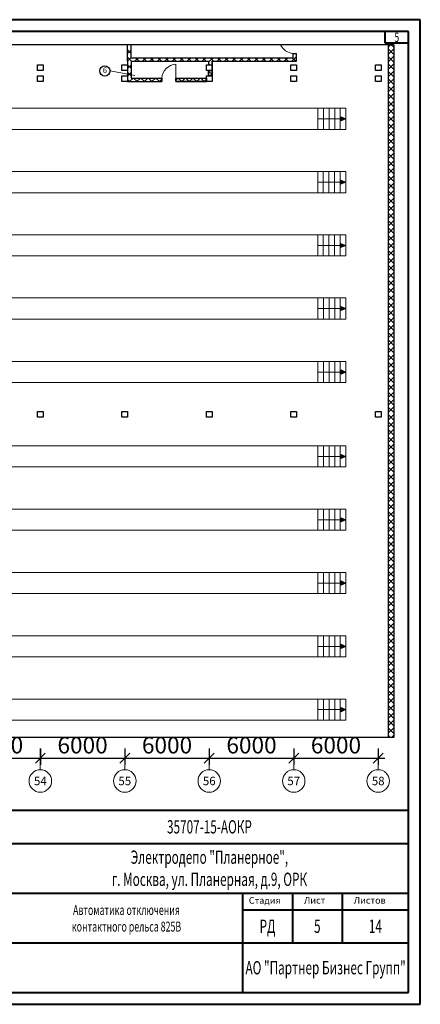
# Model space of a CAD drawing. Units: millimetres. Extents: x -491347 to 1281749, y 826813 to 962548.
# Drawn here: x -350899 to -338827, y 897272 to 926970 of the extents above; entities that cross this region are included whole.
import ezdxf
from ezdxf.enums import TextEntityAlignment as Align

# ---------------------------------------------------------------- set-up
doc = ezdxf.new("R2010")
doc.units = ezdxf.units.MM
for name, color, linetype, lineweight in [('АР', 7, 'Continuous', 30), ('Оси и размеры', 42, 'Continuous', 15), ('Рамка', 7, 'Continuous', 40)]:
    doc.layers.add(name, color=color, linetype=linetype, lineweight=lineweight)
doc.styles.add('ar-t', font='isocpeur.ttf')
doc.styles.add('GOST', font='txt', dxfattribs={"oblique": 15})
doc.styles.add('pt-txt', font='isocpeur.ttf')
doc.dimstyles.new('pt_200', dxfattribs={"dimscale": 200, "dimtxt": 2.5, "dimasz": 1.5, "dimexe": 1, "dimexo": 0, "dimgap": 0.4, "dimtad": 1, "dimdec": 0, "dimrnd": 100, "dimtxsty": 'pt-txt', "dimblk": 'OBLIQUE', "dimcen": 2.5, "dimdle": 1, "dimadec": 0, "dimazin": 0, "dimtfac": 1, "dimtdec": 0, "dimtmove": 1, "dimatfit": 3, "dimfxl": 1, "dimarcsym": 0})

# ---------------------------------------------------------------- blocks, each defined once
blk = doc.blocks.new('A$C379354E3')
at = {"layer": 'АР'}
blk.add_lwpolyline([(-200, 200), (200, 200), (200, -200), (-200, -200)], close=True, dxfattribs=at)
blk = doc.blocks.new('ar-axn')
blk.add_line((-1500, 0), (0, 0))
blk.add_circle((-2300, 0), 800)
at = {"style": 'ar-t'}
blk.add_attdef('NN', text='', height=600, dxfattribs=at).set_placement((-2300, 0), align=Align.MIDDLE_CENTER)
blk = doc.blocks.new('_OBLIQUE')
at = {"color": 0, "linetype": 'ByBlock'}
blk.add_line((-0.5, -0.5), (0.5, 0.5), dxfattribs=at)
blk = doc.blocks.new('*D45')
at = {"layer": 'Defpoints', "color": 0, "transparency": 16777216}
for p in [(-352823, 904984), (-350277, 904984), (-350277, 904694)]:
    blk.add_point(p, dxfattribs=at)
at = {"layer": 'Оси и размеры', "color": 0, "lineweight": -2, "transparency": 16777216}
for p, q in [((-352823, 904984), (-352823, 904494)), ((-350277, 904984), (-350277, 904494)), ((-353023, 904694), (-350077, 904694))]:
    blk.add_line(p, q, dxfattribs=at)
at = {"layer": 'Оси и размеры', "color": 0, "lineweight": -2, "transparency": 16777216, "xscale": 300, "yscale": 300, "zscale": 300, "rotation": 180}
blk.add_blockref('_OBLIQUE', (-352823, 904694), dxfattribs=at)
at = {"layer": 'Оси и размеры', "color": 0, "lineweight": -2, "transparency": 16777216, "xscale": 300, "yscale": 300, "zscale": 300}
blk.add_blockref('_OBLIQUE', (-350277, 904694), dxfattribs=at)
at = {"layer": 'Оси и размеры', "color": 0, "transparency": 16777216, "insert": (-351550, 905024), "char_height": 500, "attachment_point": 5, "style": 'pt-txt'}
blk.add_mtext('6000', dxfattribs=at)
blk = doc.blocks.new('*D46')
at = {"layer": 'Defpoints', "color": 0, "transparency": 16777216}
for p in [(-350277, 904984), (-347732, 904984), (-347732, 904694)]:
    blk.add_point(p, dxfattribs=at)
at = {"layer": 'Оси и размеры', "color": 0, "lineweight": -2, "transparency": 16777216}
for p, q in [((-350277, 904984), (-350277, 904494)), ((-347732, 904984), (-347732, 904494)), ((-350477, 904694), (-347532, 904694))]:
    blk.add_line(p, q, dxfattribs=at)
at = {"layer": 'Оси и размеры', "color": 0, "lineweight": -2, "transparency": 16777216, "xscale": 300, "yscale": 300, "zscale": 300, "rotation": 180}
blk.add_blockref('_OBLIQUE', (-350277, 904694), dxfattribs=at)
at = {"layer": 'Оси и размеры', "color": 0, "lineweight": -2, "transparency": 16777216, "xscale": 300, "yscale": 300, "zscale": 300}
blk.add_blockref('_OBLIQUE', (-347732, 904694), dxfattribs=at)
at = {"layer": 'Оси и размеры', "color": 0, "transparency": 16777216, "insert": (-349004, 905024), "char_height": 500, "attachment_point": 5, "style": 'pt-txt'}
blk.add_mtext('6000', dxfattribs=at)
blk = doc.blocks.new('*D47')
at = {"layer": 'Defpoints', "color": 0, "transparency": 16777216}
for p in [(-347732, 904984), (-345186, 904984), (-345186, 904694)]:
    blk.add_point(p, dxfattribs=at)
at = {"layer": 'Оси и размеры', "color": 0, "lineweight": -2, "transparency": 16777216}
for p, q in [((-347732, 904984), (-347732, 904494)), ((-345186, 904984), (-345186, 904494)), ((-347932, 904694), (-344986, 904694))]:
    blk.add_line(p, q, dxfattribs=at)
at = {"layer": 'Оси и размеры', "color": 0, "lineweight": -2, "transparency": 16777216, "xscale": 300, "yscale": 300, "zscale": 300, "rotation": 180}
blk.add_blockref('_OBLIQUE', (-347732, 904694), dxfattribs=at)
at = {"layer": 'Оси и размеры', "color": 0, "lineweight": -2, "transparency": 16777216, "xscale": 300, "yscale": 300, "zscale": 300}
blk.add_blockref('_OBLIQUE', (-345186, 904694), dxfattribs=at)
at = {"layer": 'Оси и размеры', "color": 0, "transparency": 16777216, "insert": (-346459, 905024), "char_height": 500, "attachment_point": 5, "style": 'pt-txt'}
blk.add_mtext('6000', dxfattribs=at)
blk = doc.blocks.new('*D48')
at = {"layer": 'Defpoints', "color": 0, "transparency": 16777216}
for p in [(-345186, 904984), (-342641, 904984), (-342641, 904694)]:
    blk.add_point(p, dxfattribs=at)
at = {"layer": 'Оси и размеры', "color": 0, "lineweight": -2, "transparency": 16777216}
for p, q in [((-345186, 904984), (-345186, 904494)), ((-342641, 904984), (-342641, 904494)), ((-345386, 904694), (-342441, 904694))]:
    blk.add_line(p, q, dxfattribs=at)
at = {"layer": 'Оси и размеры', "color": 0, "lineweight": -2, "transparency": 16777216, "xscale": 300, "yscale": 300, "zscale": 300, "rotation": 180}
blk.add_blockref('_OBLIQUE', (-345186, 904694), dxfattribs=at)
at = {"layer": 'Оси и размеры', "color": 0, "lineweight": -2, "transparency": 16777216, "xscale": 300, "yscale": 300, "zscale": 300}
blk.add_blockref('_OBLIQUE', (-342641, 904694), dxfattribs=at)
at = {"layer": 'Оси и размеры', "color": 0, "transparency": 16777216, "insert": (-343913, 905024), "char_height": 500, "attachment_point": 5, "style": 'pt-txt'}
blk.add_mtext('6000', dxfattribs=at)
blk = doc.blocks.new('*D49')
at = {"layer": 'Defpoints', "color": 0, "transparency": 16777216}
for p in [(-342641, 904984), (-340095, 904984), (-340095, 904694)]:
    blk.add_point(p, dxfattribs=at)
at = {"layer": 'Оси и размеры', "color": 0, "lineweight": -2, "transparency": 16777216}
for p, q in [((-342641, 904984), (-342641, 904494)), ((-340095, 904984), (-340095, 904494)), ((-342841, 904694), (-339895, 904694))]:
    blk.add_line(p, q, dxfattribs=at)
at = {"layer": 'Оси и размеры', "color": 0, "lineweight": -2, "transparency": 16777216, "xscale": 300, "yscale": 300, "zscale": 300, "rotation": 180}
blk.add_blockref('_OBLIQUE', (-342641, 904694), dxfattribs=at)
at = {"layer": 'Оси и размеры', "color": 0, "lineweight": -2, "transparency": 16777216, "xscale": 300, "yscale": 300, "zscale": 300}
blk.add_blockref('_OBLIQUE', (-340095, 904694), dxfattribs=at)
at = {"layer": 'Оси и размеры', "color": 0, "transparency": 16777216, "insert": (-341368, 905024), "char_height": 500, "attachment_point": 5, "style": 'pt-txt'}
blk.add_mtext('6000', dxfattribs=at)

msp = doc.modelspace()

# ---------------------------------------------------------------- hatches: boundary and pattern name
at = {"layer": 'АР', "lineweight": 20, "ltscale": 20}
h = msp.add_hatch(color=256, dxfattribs=at)
h.dxf.hatch_style = 2
h.paths.add_polyline_path([(-341214, 923916.7), (-341066.8, 923979.2), (-341214, 923979.2)])
h.paths.add_polyline_path([(-341214, 923979.2), (-341066.8, 923979.2), (-341214, 924041.8)])
h = msp.add_hatch(color=256, dxfattribs=at)
h.dxf.hatch_style = 2
h.paths.add_polyline_path([(-341217.7, 922007.1), (-341070.5, 922069.7), (-341217.7, 922069.7)])
h.paths.add_polyline_path([(-341217.7, 922069.7), (-341070.5, 922069.7), (-341217.7, 922132.2)])
h = msp.add_hatch(color=256, dxfattribs=at)
h.dxf.hatch_style = 2
h.paths.add_polyline_path([(-341217.7, 920098.8), (-341070.5, 920161.3), (-341217.7, 920161.3)])
h.paths.add_polyline_path([(-341217.7, 920161.3), (-341070.5, 920161.3), (-341217.7, 920223.9)])
h = msp.add_hatch(color=256, dxfattribs=at)
h.dxf.hatch_style = 2
h.paths.add_polyline_path([(-341214, 918196.8), (-341066.8, 918259.3), (-341214, 918259.3)])
h.paths.add_polyline_path([(-341214, 918259.3), (-341066.8, 918259.3), (-341214, 918321.9)])
h = msp.add_hatch(color=256, dxfattribs=at)
h.dxf.hatch_style = 2
h.paths.add_polyline_path([(-341214, 916280), (-341066.8, 916342.6), (-341214, 916342.6)])
h.paths.add_polyline_path([(-341214, 916342.6), (-341066.8, 916342.6), (-341214, 916405.1)])
h = msp.add_hatch(color=256, dxfattribs=at)
h.dxf.hatch_style = 2
h.paths.add_polyline_path([(-341214, 913734.5), (-341066.8, 913797), (-341214, 913797)])
h.paths.add_polyline_path([(-341214, 913797), (-341066.8, 913797), (-341214, 913859.5)])
h = msp.add_hatch(color=256, dxfattribs=at)
h.dxf.hatch_style = 2
h.paths.add_polyline_path([(-341214, 911825.3), (-341066.8, 911887.8), (-341214, 911887.8)])
h.paths.add_polyline_path([(-341214, 911887.8), (-341066.8, 911887.8), (-341214, 911950.4)])
h = msp.add_hatch(color=256, dxfattribs=at)
h.dxf.hatch_style = 2
h.paths.add_polyline_path([(-341214, 909916.1), (-341066.8, 909978.7), (-341214, 909978.7)])
h.paths.add_polyline_path([(-341214, 909978.7), (-341066.8, 909978.7), (-341214, 910041.2)])
h = msp.add_hatch(color=256, dxfattribs=at)
h.dxf.hatch_style = 2
h.paths.add_polyline_path([(-341214, 908007), (-341066.8, 908069.5), (-341214, 908069.5)])
h.paths.add_polyline_path([(-341214, 908069.5), (-341066.8, 908069.5), (-341214, 908132)])
h = msp.add_hatch(color=256, dxfattribs=at)
h.dxf.hatch_style = 2
h.paths.add_polyline_path([(-341214, 906097.8), (-341066.8, 906160.3), (-341214, 906160.3)])
h.paths.add_polyline_path([(-341214, 906160.3), (-341066.8, 906160.3), (-341214, 906222.9)])

# ---------------------------------------------------------------- linework, layer by layer
at = {"layer": 'АР', "linetype": 'Continuous', "ltscale": 100}
for p, q in [((-339628, 926215.5), (-374701.7, 926215.5)), ((-339628, 905320.2), (-374701.7, 905320.2))]:
    msp.add_line(p, q, dxfattribs=at)
at = {"layer": 'АР', "ltscale": 20}
for p, q in [((-347646.8, 925718.7), (-347646.8, 926215.5)), ((-347540.7, 925824.8), (-347540.7, 926215.5)), ((-347646.8, 925718.7), (-347646.8, 925103.5)), ((-347540.7, 925824.8), (-342661.7, 925824.8)), ((-347540.7, 925718.7), (-345207.3, 925718.7)), ((-347540.7, 925718.7), (-347540.7, 925209.6)), ((-345207.3, 925718.7), (-345207.3, 925612.6)), ((-345101.2, 925718.7), (-342555.7, 925718.7)), ((-345101.2, 925273.2), (-345101.2, 925718.7)), ((-345101.2, 925718.7), (-345101.2, 925103.5)), ((-342661.7, 925824.8), (-342661.7, 925952.1)), ((-342661.7, 925952.1), (-342555.7, 925952.1)), ((-342555.7, 925718.7), (-342555.7, 925952.1)), ((-345207.3, 925612.6), (-345101.2, 925612.6)), ((-345207.3, 925442.9), (-345207.3, 925273.2)), ((-347646.8, 925103.5), (-346618, 925103.5)), ((-347540.7, 925209.6), (-346618, 925209.6)), ((-346618, 925209.6), (-346618, 925103.5)), ((-346193.7, 925209.6), (-345270.9, 925209.6)), ((-346193.7, 925209.6), (-346193.7, 925103.5)), ((-346193.7, 925103.5), (-345270.9, 925103.5)), ((-345101.2, 925103.5), (-345270.9, 925103.5))]:
    msp.add_line(p, q, dxfattribs=at)
at = {"layer": 'АР', "lineweight": 20, "ltscale": 20}
for p, q in [((-347540.7, 925955.8), (-347646.8, 926061.9)), ((-347646.8, 925946.7), (-347540.7, 926052.7)), ((-339797.7, 926145.8), (-339728, 926215.5)), ((-339797.7, 925920.9), (-339628, 926090.6)), ((-339628, 925918), (-339797.7, 926087.7)), ((-339628, 926143), (-339700.6, 926215.5)), ((-347528.7, 925718.7), (-347646.8, 925836.9)), ((-347646.8, 925721.7), (-347540.7, 925827.7)), ((-347424.8, 925718.7), (-347318.7, 925824.8)), ((-347303.7, 925718.7), (-347409.7, 925824.8)), ((-347199.8, 925718.7), (-347093.7, 925824.8)), ((-347078.7, 925718.7), (-347184.7, 925824.8)), ((-346974.8, 925718.7), (-346868.7, 925824.8)), ((-346853.7, 925718.7), (-346959.7, 925824.8)), ((-346749.8, 925718.7), (-346643.7, 925824.8)), ((-346628.7, 925718.7), (-346734.7, 925824.8)), ((-346524.8, 925718.7), (-346418.7, 925824.8)), ((-346403.7, 925718.7), (-346509.7, 925824.8)), ((-346299.8, 925718.7), (-346193.7, 925824.8)), ((-346178.7, 925718.7), (-346284.7, 925824.8)), ((-346074.8, 925718.7), (-345968.7, 925824.8)), ((-345953.7, 925718.7), (-346059.7, 925824.8)), ((-345849.8, 925718.7), (-345743.7, 925824.8)), ((-345728.7, 925718.7), (-345834.7, 925824.8)), ((-345624.8, 925718.7), (-345518.7, 925824.8)), ((-345503.7, 925718.7), (-345609.7, 925824.8)), ((-345399.8, 925718.7), (-345293.7, 925824.8)), ((-345278.7, 925718.7), (-345384.7, 925824.8)), ((-345207.3, 925686.2), (-345068.7, 925824.8)), ((-345053.7, 925718.7), (-345159.7, 925824.8)), ((-344949.8, 925718.7), (-344843.7, 925824.8)), ((-344828.7, 925718.7), (-344934.7, 925824.8)), ((-344724.8, 925718.7), (-344618.7, 925824.8)), ((-344603.7, 925718.7), (-344709.7, 925824.8)), ((-344499.8, 925718.7), (-344393.7, 925824.8)), ((-344378.7, 925718.7), (-344484.8, 925824.8)), ((-344274.8, 925718.7), (-344168.7, 925824.8)), ((-344153.7, 925718.7), (-344259.8, 925824.8)), ((-344049.8, 925718.7), (-343943.7, 925824.8)), ((-343928.7, 925718.7), (-344034.8, 925824.8)), ((-343824.8, 925718.7), (-343718.7, 925824.8)), ((-343703.7, 925718.7), (-343809.8, 925824.8)), ((-343599.8, 925718.7), (-343493.7, 925824.8)), ((-343478.7, 925718.7), (-343584.8, 925824.8)), ((-343374.8, 925718.7), (-343268.7, 925824.8)), ((-343253.7, 925718.7), (-343359.8, 925824.8)), ((-343149.8, 925718.7), (-343043.7, 925824.8)), ((-343028.7, 925718.7), (-343134.8, 925824.8)), ((-342924.8, 925718.7), (-342818.7, 925824.8)), ((-342803.7, 925718.7), (-342909.8, 925824.8)), ((-342699.8, 925718.7), (-342555.7, 925862.8)), ((-342578.7, 925718.7), (-342684.8, 925824.8)), ((-342555.7, 925920.7), (-342587, 925952.1)), ((-339797.7, 925695.9), (-339628, 925865.6)), ((-339628, 925693), (-339797.7, 925862.7)), ((-348176.4, 925423.8), (-347425.4, 925288.3)), ((-347540.7, 925505.8), (-347646.8, 925611.9)), ((-347646.8, 925496.7), (-347540.7, 925602.7)), ((-346193.7, 925209.6), (-346193.7, 925633.9)), ((-345172.6, 925612.6), (-345207.3, 925647.3)), ((-345101.2, 925316.3), (-345207.3, 925422.3)), ((-339797.7, 925470.9), (-339628, 925640.6)), ((-339628, 925468), (-339797.7, 925637.7)), ((-339797.7, 925245.9), (-339628, 925415.6)), ((-339628, 925243), (-339797.7, 925412.7)), ((-347540.7, 925280.8), (-347646.8, 925386.9)), ((-347646.8, 925271.7), (-347540.7, 925377.7)), ((-347588.5, 925103.5), (-347646.8, 925161.9)), ((-347589.9, 925103.5), (-347483.9, 925209.6)), ((-347363.5, 925103.5), (-347469.5, 925209.6)), ((-347364.9, 925103.5), (-347258.9, 925209.6)), ((-347138.5, 925103.5), (-347244.5, 925209.6)), ((-347139.9, 925103.5), (-347033.9, 925209.6)), ((-346913.5, 925103.5), (-347019.5, 925209.6)), ((-346914.9, 925103.5), (-346808.9, 925209.6)), ((-346688.5, 925103.5), (-346794.5, 925209.6)), ((-346690, 925103.5), (-346618, 925175.5)), ((-346193.7, 925149.8), (-346133.9, 925209.6)), ((-346013.5, 925103.5), (-346119.6, 925209.6)), ((-346015, 925103.5), (-345908.9, 925209.6)), ((-345788.5, 925103.5), (-345894.6, 925209.6)), ((-345790, 925103.5), (-345683.9, 925209.6)), ((-345563.5, 925103.5), (-345669.6, 925209.6)), ((-345565, 925103.5), (-345458.9, 925209.6)), ((-345338.5, 925103.5), (-345444.6, 925209.6)), ((-345340, 925103.5), (-345270.9, 925172.6)), ((-345170.3, 925273.2), (-345101.2, 925342.3)), ((-339797.7, 925020.9), (-339628, 925190.6)), ((-339628, 925018), (-339797.7, 925187.7)), ((-339797.7, 924795.9), (-339628, 924965.6)), ((-339628, 924793), (-339797.7, 924962.7)), ((-339797.7, 924570.9), (-339628, 924740.6)), ((-339628, 924568), (-339797.7, 924737.7)), ((-339797.7, 924345.9), (-339628, 924515.6)), ((-339628, 924343), (-339797.7, 924512.7)), ((-407845.6, 924297.4), (-341066.8, 924297.4)), ((-341915.3, 924297.4), (-341915.3, 923661.1)), ((-341745.6, 924297.4), (-341745.6, 923661.1)), ((-341575.9, 924297.4), (-341575.9, 923661.1)), ((-341406.2, 924297.4), (-341406.2, 923661.1)), ((-341236.5, 924297.4), (-341236.5, 923661.1)), ((-341066.8, 924297.4), (-341066.8, 923661.1)), ((-339797.7, 924120.9), (-339628, 924290.6)), ((-339628, 924118), (-339797.7, 924287.7)), ((-341066.8, 923979.2), (-341915.3, 923979.2)), ((-341214, 923916.7), (-341214, 924041.8)), ((-341066.8, 923979.2), (-341214, 924041.8)), ((-341066.8, 923979.2), (-341214, 923916.7)), ((-339797.7, 923895.9), (-339628, 924065.6)), ((-339628, 923893), (-339797.7, 924062.7)), ((-407845.6, 923661.1), (-341066.8, 923661.1)), ((-339797.7, 923670.9), (-339628, 923840.6)), ((-339628, 923668), (-339797.7, 923837.7)), ((-339797.7, 923445.9), (-339628, 923615.6)), ((-339628, 923443), (-339797.7, 923612.7)), ((-339797.7, 923220.9), (-339628, 923390.6)), ((-339628, 923218), (-339797.7, 923387.7)), ((-339797.7, 922995.9), (-339628, 923165.6)), ((-339628, 922993), (-339797.7, 923162.7)), ((-339797.7, 922770.9), (-339628, 922940.6)), ((-339628, 922768), (-339797.7, 922937.7)), ((-339797.7, 922545.9), (-339628, 922715.6)), ((-339628, 922543), (-339797.7, 922712.7)), ((-339797.7, 922320.9), (-339628, 922490.6)), ((-339628, 922318), (-339797.7, 922487.7)), ((-407849.3, 922387.9), (-341070.5, 922387.9)), ((-341919, 922387.9), (-341919, 921751.5)), ((-341749.3, 922387.9), (-341749.3, 921751.5)), ((-341579.6, 922387.9), (-341579.6, 921751.5)), ((-341409.9, 922387.9), (-341409.9, 921751.5)), ((-341240.2, 922387.9), (-341240.2, 921751.5)), ((-341217.7, 922007.1), (-341217.7, 922132.2)), ((-341070.5, 922069.7), (-341217.7, 922132.2)), ((-341070.5, 922387.9), (-341070.5, 921751.5)), ((-339797.7, 922095.9), (-339628, 922265.6)), ((-339628, 922093), (-339797.7, 922262.7)), ((-341070.5, 922069.7), (-341919, 922069.7)), ((-341070.5, 922069.7), (-341217.7, 922007.1)), ((-339797.7, 921870.9), (-339628, 922040.6)), ((-339628, 921868), (-339797.7, 922037.7)), ((-407849.3, 921751.5), (-341070.5, 921751.5)), ((-339797.7, 921645.9), (-339628, 921815.6)), ((-339628, 921643), (-339797.7, 921812.7)), ((-339797.7, 921420.9), (-339628, 921590.6)), ((-339628, 921418), (-339797.7, 921587.7)), ((-339797.7, 921195.9), (-339628, 921365.6)), ((-339628, 921193), (-339797.7, 921362.7)), ((-339797.7, 920970.9), (-339628, 921140.6)), ((-339628, 920968), (-339797.7, 921137.7)), ((-339797.7, 920745.9), (-339628, 920915.6)), ((-339628, 920743), (-339797.7, 920912.7)), ((-339797.7, 920520.9), (-339628, 920690.6)), ((-339628, 920518), (-339797.7, 920687.7)), ((-407849.3, 920479.5), (-341070.5, 920479.5)), ((-341919, 920479.5), (-341919, 919843.1)), ((-341749.3, 920479.5), (-341749.3, 919843.1)), ((-341579.6, 920479.5), (-341579.6, 919843.1)), ((-341409.9, 920479.5), (-341409.9, 919843.1)), ((-341240.2, 920479.5), (-341240.2, 919843.1)), ((-341070.5, 920479.5), (-341070.5, 919843.1)), ((-339797.7, 920295.9), (-339628, 920465.6)), ((-339628, 920293), (-339797.7, 920462.7)), ((-341070.5, 920161.3), (-341919, 920161.3)), ((-341217.7, 920098.8), (-341217.7, 920223.9)), ((-341070.5, 920161.3), (-341217.7, 920223.9)), ((-341070.5, 920161.3), (-341217.7, 920098.8)), ((-339797.7, 920070.9), (-339628, 920240.6)), ((-339628, 920068), (-339797.7, 920237.7)), ((-407849.3, 919843.1), (-341070.5, 919843.1)), ((-339797.7, 919845.9), (-339628, 920015.6)), ((-339628, 919843), (-339797.7, 920012.7)), ((-339797.7, 919620.9), (-339628, 919790.6)), ((-339628, 919618), (-339797.7, 919787.7)), ((-339797.7, 919395.9), (-339628, 919565.6)), ((-339628, 919393), (-339797.7, 919562.7)), ((-339797.7, 919170.9), (-339628, 919340.6)), ((-339628, 919168), (-339797.7, 919337.7)), ((-339797.7, 918945.9), (-339628, 919115.6)), ((-339628, 918943), (-339797.7, 919112.7)), ((-339797.7, 918720.9), (-339628, 918890.6)), ((-339628, 918718), (-339797.7, 918887.7)), ((-407845.6, 918577.5), (-341066.8, 918577.5)), ((-341915.3, 918577.5), (-341915.3, 917941.1)), ((-341745.6, 918577.5), (-341745.6, 917941.1)), ((-341575.9, 918577.5), (-341575.9, 917941.1)), ((-341406.2, 918577.5), (-341406.2, 917941.1)), ((-341236.5, 918577.5), (-341236.5, 917941.1)), ((-341066.8, 918577.5), (-341066.8, 917941.1)), ((-339797.7, 918495.9), (-339628, 918665.6)), ((-339628, 918493), (-339797.7, 918662.7)), ((-341214, 918196.8), (-341214, 918321.9)), ((-341066.8, 918259.3), (-341214, 918321.9)), ((-339797.7, 918270.9), (-339628, 918440.6)), ((-339628, 918268), (-339797.7, 918437.7)), ((-341066.8, 918259.3), (-341915.3, 918259.3)), ((-341066.8, 918259.3), (-341214, 918196.8)), ((-339797.7, 918045.9), (-339628, 918215.6)), ((-339628, 918043), (-339797.7, 918212.7)), ((-339797.7, 917820.9), (-339628, 917990.6)), ((-339628, 917818), (-339797.7, 917987.8)), ((-407845.6, 917941.1), (-341066.8, 917941.1)), ((-339797.7, 917595.9), (-339628, 917765.6)), ((-339628, 917593), (-339797.7, 917762.8)), ((-339797.7, 917370.9), (-339628, 917540.6)), ((-339628, 917368.1), (-339797.7, 917537.8)), ((-339797.7, 917145.9), (-339628, 917315.6)), ((-339628, 917143.1), (-339797.7, 917312.8)), ((-339797.7, 916920.9), (-339628, 917090.6)), ((-339628, 916918.1), (-339797.7, 917087.8)), ((-339797.7, 916695.9), (-339628, 916865.6)), ((-339628, 916693.1), (-339797.7, 916862.8)), ((-407845.6, 916660.8), (-341066.8, 916660.8)), ((-341915.3, 916660.8), (-341915.3, 916024.4)), ((-341745.6, 916660.8), (-341745.6, 916024.4)), ((-341575.9, 916660.8), (-341575.9, 916024.4)), ((-341406.2, 916660.8), (-341406.2, 916024.4)), ((-341236.5, 916660.8), (-341236.5, 916024.4)), ((-341066.8, 916660.8), (-341066.8, 916024.4)), ((-339797.7, 916470.9), (-339628, 916640.6)), ((-339628, 916468.1), (-339797.7, 916637.8)), ((-341066.8, 916342.6), (-341915.3, 916342.6)), ((-341214, 916280), (-341214, 916405.1)), ((-341066.8, 916342.6), (-341214, 916405.1)), ((-341066.8, 916342.6), (-341214, 916280)), ((-339797.7, 916245.9), (-339628, 916415.6)), ((-339628, 916243.1), (-339797.7, 916412.8)), ((-339797.7, 916020.9), (-339628, 916190.7)), ((-407845.6, 916024.4), (-341066.8, 916024.4)), ((-339628, 916018.1), (-339797.7, 916187.8)), ((-339797.7, 915795.9), (-339628, 915965.7)), ((-339628, 915793.1), (-339797.7, 915962.8)), ((-339797.7, 915571), (-339628, 915740.7)), ((-339628, 915568.1), (-339797.7, 915737.8)), ((-339797.7, 915346), (-339628, 915515.7)), ((-339628, 915343.1), (-339797.7, 915512.8)), ((-339797.7, 915121), (-339628, 915290.7)), ((-339628, 915118.1), (-339797.7, 915287.8)), ((-339797.7, 914896), (-339628, 915065.7)), ((-339628, 914893.1), (-339797.7, 915062.8)), ((-339797.7, 914671), (-339628, 914840.7)), ((-339628, 914668.1), (-339797.7, 914837.8)), ((-339797.7, 914446), (-339628, 914615.7)), ((-339628, 914443.1), (-339797.7, 914612.8)), ((-407845.6, 914115.2), (-341066.8, 914115.2)), ((-341915.3, 914115.2), (-341915.3, 913478.8)), ((-341745.6, 914115.2), (-341745.6, 913478.8)), ((-341575.9, 914115.2), (-341575.9, 913478.8)), ((-341406.2, 914115.2), (-341406.2, 913478.8)), ((-341236.5, 914115.2), (-341236.5, 913478.8)), ((-341066.8, 914115.2), (-341066.8, 913478.8)), ((-339797.7, 914221), (-339628, 914390.7)), ((-339628, 914218.1), (-339797.7, 914387.8)), ((-339797.7, 913996), (-339628, 914165.7)), ((-339628, 913993.1), (-339797.7, 914162.8)), ((-341214, 913734.5), (-341214, 913859.5)), ((-341066.8, 913797), (-341214, 913859.5)), ((-339797.7, 913771), (-339628, 913940.7)), ((-339628, 913768.1), (-339797.7, 913937.8)), ((-341066.8, 913797), (-341915.3, 913797)), ((-341066.8, 913797), (-341214, 913734.5)), ((-339797.7, 913546), (-339628, 913715.7)), ((-339628, 913543.1), (-339797.7, 913712.8)), ((-407845.6, 913478.8), (-341066.8, 913478.8)), ((-339797.7, 913321), (-339628, 913490.7)), ((-339628, 913318.1), (-339797.7, 913487.8)), ((-339797.7, 913096), (-339628, 913265.7)), ((-339628, 913093.1), (-339797.7, 913262.8)), ((-339797.7, 912871), (-339628, 913040.7)), ((-339628, 912868.1), (-339797.7, 913037.8)), ((-339797.7, 912646), (-339628, 912815.7)), ((-339628, 912643.1), (-339797.7, 912812.8)), ((-339797.7, 912421), (-339628, 912590.7)), ((-339628, 912418.1), (-339797.7, 912587.8)), ((-339797.7, 912196), (-339628, 912365.7)), ((-339628, 912193.1), (-339797.7, 912362.8)), ((-407845.6, 912206), (-341066.8, 912206)), ((-341915.3, 912206), (-341915.3, 911569.6)), ((-341745.6, 912206), (-341745.6, 911569.6)), ((-341575.9, 912206), (-341575.9, 911569.6)), ((-341406.2, 912206), (-341406.2, 911569.6)), ((-341236.5, 912206), (-341236.5, 911569.6)), ((-341066.8, 912206), (-341066.8, 911569.6)), ((-339797.7, 911971), (-339628, 912140.7)), ((-339628, 911968.1), (-339797.7, 912137.8)), ((-341066.8, 911887.8), (-341915.3, 911887.8)), ((-341214, 911825.3), (-341214, 911950.4)), ((-341066.8, 911887.8), (-341214, 911950.4)), ((-341066.8, 911887.8), (-341214, 911825.3)), ((-339797.7, 911746), (-339628, 911915.7)), ((-339628, 911743.1), (-339797.7, 911912.8)), ((-407845.6, 911569.6), (-341066.8, 911569.6)), ((-339797.7, 911521), (-339628, 911690.7)), ((-339628, 911518.1), (-339797.7, 911687.8)), ((-339797.7, 911296), (-339628, 911465.7)), ((-339628, 911293.1), (-339797.7, 911462.8)), ((-339797.7, 911071), (-339628, 911240.7)), ((-339628, 911068.1), (-339797.7, 911237.8)), ((-339797.7, 910846), (-339628, 911015.7)), ((-339628, 910843.1), (-339797.7, 911012.8)), ((-339797.7, 910621), (-339628, 910790.7)), ((-339628, 910618.1), (-339797.7, 910787.8)), ((-339797.7, 910396), (-339628, 910565.7)), ((-339628, 910393.1), (-339797.7, 910562.8)), ((-407845.6, 910296.9), (-341066.8, 910296.9)), ((-341915.3, 910296.9), (-341915.3, 909660.5)), ((-341745.6, 910296.9), (-341745.6, 909660.5)), ((-341575.9, 910296.9), (-341575.9, 909660.5)), ((-341406.2, 910296.9), (-341406.2, 909660.5)), ((-341236.5, 910296.9), (-341236.5, 909660.5)), ((-341066.8, 910296.9), (-341066.8, 909660.5)), ((-339797.7, 910171), (-339628, 910340.7)), ((-339628, 910168.1), (-339797.7, 910337.8)), ((-341066.8, 909978.7), (-341915.3, 909978.7)), ((-341214, 909916.1), (-341214, 910041.2)), ((-341066.8, 909978.7), (-341214, 910041.2)), ((-341066.8, 909978.7), (-341214, 909916.1)), ((-339797.7, 909946), (-339628, 910115.7)), ((-339628, 909943.1), (-339797.7, 910112.8)), ((-407845.6, 909660.5), (-341066.8, 909660.5)), ((-339797.7, 909721), (-339628, 909890.7)), ((-339628, 909718.1), (-339797.7, 909887.8)), ((-339797.7, 909496), (-339628, 909665.7)), ((-339628, 909493.1), (-339797.7, 909662.8)), ((-339797.7, 909271), (-339628, 909440.7)), ((-339628, 909268.1), (-339797.7, 909437.8)), ((-339797.7, 909046), (-339628, 909215.7)), ((-339628, 909043.1), (-339797.7, 909212.8)), ((-339797.7, 908821), (-339628, 908990.7)), ((-339628, 908818.1), (-339797.7, 908987.8)), ((-339797.7, 908596), (-339628, 908765.7)), ((-339628, 908593.1), (-339797.7, 908762.8)), ((-339797.7, 908371), (-339628, 908540.7)), ((-339628, 908368.1), (-339797.7, 908537.8)), ((-407845.6, 908387.7), (-341066.8, 908387.7)), ((-341915.3, 908387.7), (-341915.3, 907751.3)), ((-341745.6, 908387.7), (-341745.6, 907751.3)), ((-341575.9, 908387.7), (-341575.9, 907751.3)), ((-341406.2, 908387.7), (-341406.2, 907751.3)), ((-341236.5, 908387.7), (-341236.5, 907751.3)), ((-341066.8, 908387.7), (-341066.8, 907751.3)), ((-339797.7, 908146), (-339628, 908315.7)), ((-339628, 908143.1), (-339797.7, 908312.8)), ((-341066.8, 908069.5), (-341915.3, 908069.5)), ((-341214, 908007), (-341214, 908132)), ((-341066.8, 908069.5), (-341214, 908132)), ((-341066.8, 908069.5), (-341214, 908007)), ((-339797.7, 907921), (-339628, 908090.7)), ((-339628, 907918.1), (-339797.7, 908087.8)), ((-407845.6, 907751.3), (-341066.8, 907751.3)), ((-339797.7, 907696), (-339628, 907865.7)), ((-339628, 907693.1), (-339797.7, 907862.8)), ((-339797.7, 907471), (-339628, 907640.7)), ((-339628, 907468.1), (-339797.7, 907637.9)), ((-339797.7, 907246), (-339628, 907415.7)), ((-339628, 907243.1), (-339797.7, 907412.9)), ((-339797.7, 907021), (-339628, 907190.7)), ((-339628, 907018.2), (-339797.7, 907187.9)), ((-339797.7, 906796), (-339628, 906965.7)), ((-339628, 906793.2), (-339797.7, 906962.9)), ((-339797.7, 906571), (-339628, 906740.7)), ((-339628, 906568.2), (-339797.7, 906737.9)), ((-407845.6, 906478.5), (-341066.8, 906478.5)), ((-341915.3, 906478.5), (-341915.3, 905842.1)), ((-341745.6, 906478.5), (-341745.6, 905842.1)), ((-341575.9, 906478.5), (-341575.9, 905842.1)), ((-341406.2, 906478.5), (-341406.2, 905842.1)), ((-341236.5, 906478.5), (-341236.5, 905842.1)), ((-341066.8, 906478.5), (-341066.8, 905842.1)), ((-339797.7, 906346), (-339628, 906515.7)), ((-339628, 906343.2), (-339797.7, 906512.9)), ((-341066.8, 906160.3), (-341915.3, 906160.3)), ((-341214, 906097.8), (-341214, 906222.9)), ((-341066.8, 906160.3), (-341214, 906222.9)), ((-341066.8, 906160.3), (-341214, 906097.8)), ((-339797.7, 906121), (-339628, 906290.7)), ((-339628, 906118.2), (-339797.7, 906287.9)), ((-407845.6, 905842.1), (-341066.8, 905842.1)), ((-339797.7, 905896), (-339628, 906065.7)), ((-339628, 905893.2), (-339797.7, 906062.9)), ((-339797.7, 905671), (-339628, 905840.7)), ((-339628, 905668.2), (-339797.7, 905837.9)), ((-339797.7, 905446), (-339628, 905615.8)), ((-339628, 905443.2), (-339797.7, 905612.9)), ((-339730, 905320.2), (-339797.7, 905387.9)), ((-339698.6, 905320.2), (-339628, 905390.8))]:
    msp.add_line(p, q, dxfattribs=at)
at = {"layer": 'АР'}
msp.add_line((-339797.7, 926215.5), (-339797.7, 905320.2), dxfattribs=at)
at = {"layer": 'АР', "linetype": 'Continuous', "ltscale": 100}
msp.add_lwpolyline([(-339628, 926215.5), (-339628, 905320.2)], dxfattribs=at)
at = {"layer": 'АР', "ltscale": 20}
for points in [[(-345207.3, 925442.9), (-345101.2, 925442.9), (-345101.2, 925273.2), (-345207.3, 925273.2)], [(-346193.7, 925209.6), (-345270.9, 925209.6), (-345270.9, 925103.5), (-346193.7, 925103.5)]]:
    msp.add_lwpolyline(points, close=True, dxfattribs=at)
msp.add_circle((-348330.6, 925423.8), 154.3, dxfattribs=at)
at = {"layer": 'АР', "lineweight": 20, "ltscale": 20}
for centre, start, end in [((-342608.7, 926429.3), 206.4372, 263.65981), ((-346140.7, 925156.6), 96.34019, 173.65981)]:
    msp.add_arc(centre, 480.2, start, end, dxfattribs=at)
at = {"layer": 'Рамка'}
for p, q in [((-338826.6, 926970.5), (-413142.9, 926970.5)), ((-338826.6, 897272.3), (-338826.6, 926970.5)), ((-339180.2, 926616.9), (-411728.7, 926616.9)), ((-339887.3, 926263.4), (-339887.3, 926616.9)), ((-339180.2, 897625.8), (-339180.2, 926616.9)), ((-339180.2, 926263.4), (-339887.3, 926263.4)), ((-357681.1, 903126.1), (-339180.2, 903126.1)), ((-351180.8, 902126.1), (-339180.2, 902126.1)), ((-357681.1, 900626), (-339180.2, 900626)), ((-344180.5, 900626), (-344180.5, 897625.8)), ((-342680.4, 900626), (-342680.4, 899125.9)), ((-341180.3, 900626), (-341180.3, 899125.9)), ((-344180.5, 900126), (-339180.2, 900126)), ((-351180.8, 899125.9), (-339180.2, 899125.9)), ((-412577.2, 897625.8), (-339180.2, 897625.8)), ((-413142.9, 897272.3), (-338826.6, 897272.3))]:
    msp.add_line(p, q, dxfattribs=at)

# ---------------------------------------------------------------- block references
at = {"layer": 'АР', "xscale": 0.42426, "yscale": 0.42426, "zscale": 0.42426}
for p in [(-350277.2, 925527.8), (-347731.7, 925527.8), (-345186.1, 925527.8), (-342640.5, 925527.8), (-340095, 925527.8), (-350277.2, 925188.4), (-347731.7, 925188.4), (-345186.1, 925188.4), (-342640.5, 925188.4), (-340095, 925188.4), (-350277.2, 915069.8), (-347731.7, 915069.8), (-345186.1, 915069.8), (-342640.5, 915069.8), (-340095, 915069.8)]:
    msp.add_blockref('A$C379354E3', p, dxfattribs=at)
at = {"layer": 'Оси и размеры'}
ref = msp.add_blockref('ar-axn', (-350277.2, 904983.7), dxfattribs=dict(at, xscale=0.42426, yscale=0.42426, zscale=0.42426, rotation=90))
ref.add_attrib('NN', '54', dxfattribs={"layer": '0', "height": 254.56, "style": 'ar-t'}).set_placement((-350277.2, 904008), align=Align.MIDDLE_CENTER)
ref = msp.add_blockref('ar-axn', (-347731.7, 904983.7), dxfattribs=dict(at, xscale=0.42426, yscale=0.42426, zscale=0.42426, rotation=90))
ref.add_attrib('NN', '55', dxfattribs={"layer": '0', "height": 254.56, "style": 'ar-t'}).set_placement((-347731.7, 904008), align=Align.MIDDLE_CENTER)
ref = msp.add_blockref('ar-axn', (-345186.1, 904983.7), dxfattribs=dict(at, xscale=0.42426, yscale=0.42426, zscale=0.42426, rotation=90))
ref.add_attrib('NN', '56', dxfattribs={"layer": '0', "height": 254.56, "style": 'ar-t'}).set_placement((-345186.1, 904008), align=Align.MIDDLE_CENTER)
ref = msp.add_blockref('ar-axn', (-342640.5, 904983.7), dxfattribs=dict(at, xscale=0.42426, yscale=0.42426, zscale=0.42426, rotation=90))
ref.add_attrib('NN', '57', dxfattribs={"layer": '0', "height": 254.56, "style": 'ar-t'}).set_placement((-342640.5, 904008), align=Align.MIDDLE_CENTER)
ref = msp.add_blockref('ar-axn', (-340095, 904983.7), dxfattribs=dict(at, xscale=0.42426, yscale=0.42426, zscale=0.42426, rotation=90))
ref.add_attrib('NN', '58', dxfattribs={"layer": '0', "height": 254.56, "style": 'ar-t'}).set_placement((-340095, 904008), align=Align.MIDDLE_CENTER)

# ---------------------------------------------------------------- texts
at = {"style": 'GOST'}
for s, insert, char_height, width, attachment_point in [('{\\W0.65;5}', (-339533.7, 926440.2), 282.84, 707.1, 5), ('{\\W0.65;35707-15-АОКР}', (-345180.5, 902626.1), 400.021, 12000.618, 5), ('{\\W0.65;\\C0;Электродепо "Планерное", \\Pг. Москва, ул. Планерная, д.9, ОРК}', (-345180.5, 901376), 400.021, 12000.618, 5), ('Стадия', (-343994.3, 900505), 200.01, 15159.051, 1), ('Лист', (-342332.5, 900507.7), 200.01, 15159.051, 1), ('Листов', (-340832.4, 900507.7), 200.01, 15159.051, 1), ('{\\W0.65;\\C0;Автоматика отключения \\Pконтактного рельса 825В}', (-347680.6, 899866.6), 300.015, 7000.361, 5), ('{\\W0.65;РД}', (-343430.4, 899625.9), 400.021, 1500.077, 5), ('{\\W0.65;5}', (-341930.3, 899625.9), 400.02, 1500.077, 5), ('{\\W0.65;14}', (-340180.2, 899625.9), 400.021, 2000.103, 5)]:
    msp.add_mtext(s, dxfattribs=dict(at, insert=insert, char_height=char_height, width=width, attachment_point=attachment_point))
at = {"ltscale": 10, "insert": (-341680.3, 898375.9), "char_height": 400.021, "width": 5000.258, "attachment_point": 5, "style": 'GOST'}
msp.add_mtext('{\\fGOST type B|b1|i0|c204|p34;\\W0.65;АО "Партнер Бизнес Групп"}', dxfattribs=at)
at = {"layer": 'АР', "ltscale": 20, "insert": (-348330.6, 925423.8), "char_height": 169.7, "width": 257.653, "attachment_point": 5, "style": 'GOST'}
msp.add_mtext('6', dxfattribs=at)

# ---------------------------------------------------------------- dimensions: what is measured, and where the dimension line sits
at = {"layer": 'Оси и размеры'}
for base, p1, p2, picture, middle in [((-350277.2, 904693.9), (-352822.8, 904983.7), (-350277.2, 904983.7), '*D45', (-351550, 905023.9)), ((-347731.7, 904693.9), (-350277.2, 904983.7), (-347731.7, 904983.7), '*D46', (-349004.4, 905023.9)), ((-345186.1, 904693.9), (-347731.7, 904983.7), (-345186.1, 904983.7), '*D47', (-346458.9, 905023.9)), ((-342640.5, 904693.9), (-345186.1, 904983.7), (-342640.5, 904983.7), '*D48', (-343913.3, 905023.9)), ((-340095, 904693.9), (-342640.5, 904983.7), (-340095, 904983.7), '*D49', (-341367.8, 905023.9))]:
    dim = msp.add_linear_dim(base=base, p1=p1, p2=p2, text='6000', dimstyle='pt_200', dxfattribs=at)
    dim.commit()
    dim.dimension.update_dxf_attribs({"geometry": picture, "text_midpoint": middle})

doc.saveas('drawing.dxf')
